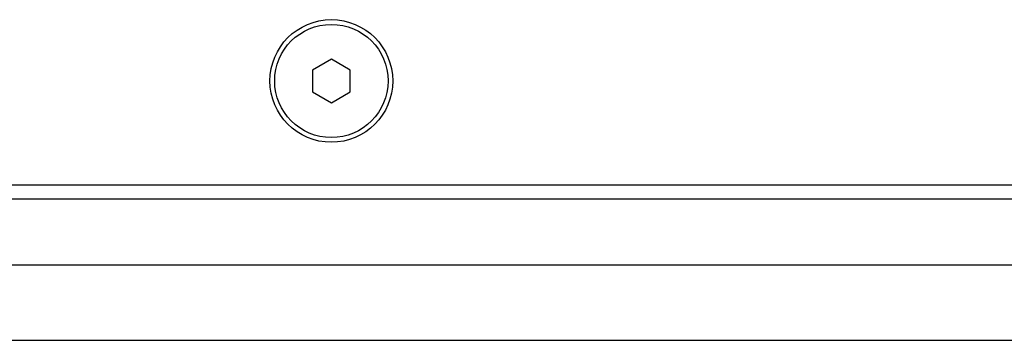
# Model space of a CAD drawing. Units: millimetres. Extents: x 0 to 420, y 0 to 297.
# Drawn here: x 137 to 149, y 115 to 119 of the extents above; entities that cross this region are included whole.
import ezdxf

# ---------------------------------------------------------------- set-up
doc = ezdxf.new("R2010")
doc.units = ezdxf.units.MM
doc.header["$LTSCALE"] = 23.1
doc.layers.get('0').update_dxf_attribs({"linetype": 'CONTINUOUS'})
doc.layers.add('AXIS', color=7, linetype='CONTINUOUS')

msp = doc.modelspace()

# ---------------------------------------------------------------- linework, layer by layer
at = {"color": 7, "linetype": 'Continuous'}
for p, q in [((140.4659, 118.8053), (140.2259, 118.6667)), ((140.7059, 118.6667), (140.4659, 118.8053)), ((140.2259, 118.6667), (140.2259, 118.3896)), ((140.7059, 118.3896), (140.7059, 118.6667)), ((140.2259, 118.3896), (140.4659, 118.2511)), ((140.4659, 118.2511), (140.7059, 118.3896)), ((135.4259, 117.2082), (181.5059, 117.2082)), ((127.2659, 117.0282), (189.6659, 117.0282)), ((190.5059, 115.2282), (126.4259, 115.2282))]:
    msp.add_line(p, q, dxfattribs=at)
at = {"color": 9, "linetype": 'Continuous'}
msp.add_line((125.4659, 116.1882), (191.4659, 116.1882), dxfattribs=at)
at = {"color": 7, "linetype": 'Continuous'}
msp.add_circle((140.4659, 118.5282), 0.72, dxfattribs=at)
at = {"layer": 'AXIS', "color": 7, "linetype": 'Continuous'}
msp.add_circle((140.4659, 118.5282), 0.78, dxfattribs=at)

doc.saveas('drawing.dxf')
